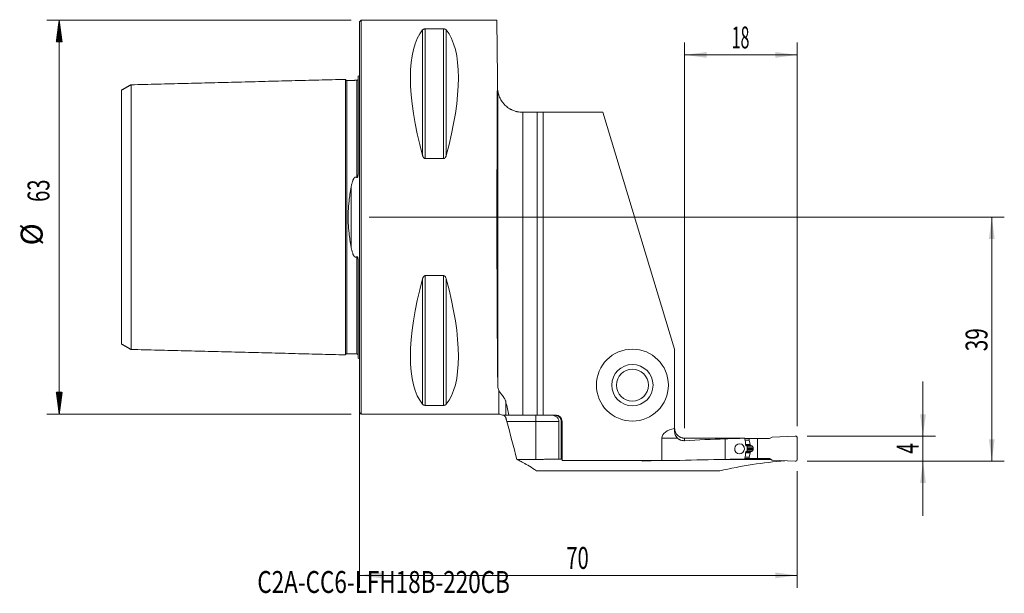
# Model space of a CAD drawing. Units: millimetres. Extents: x -54 to 103, y -60 to 32.
import ezdxf

# ---------------------------------------------------------------- set-up
doc = ezdxf.new("R2010")
doc.units = ezdxf.units.MM
for name, color, linetype in [('1', 4, 'Continuous'), ('2', 7, 'Continuous'), ('SK1', 4, 'Continuous'), ('SK2', 7, 'Continuous'), ('SK6', 5, 'Continuous')]:
    doc.layers.add(name, color=color, linetype=linetype)
doc.styles.add('iso_b_vert', font='simplex.shx')
doc.dimstyles.get("Standard").update_dxf_attribs({"dimtxt": 0.18, "dimasz": 0.18, "dimexe": 0.18, "dimexo": 0.0625, "dimgap": 0.09, "dimtad": 1, "dimzin": 0, "dimdsep": 52, "dimtxsty": 'Standard', "dimcen": 0.09, "dimadec": 0, "dimazin": 0, "dimtfac": 1, "dimtdec": 4, "dimtofl": 0, "dimtmove": 0, "dimatfit": 3, "dimfxl": 1, "dimtolj": 1, "dimtzin": 0, "dimarcsym": 0})

# ---------------------------------------------------------------- blocks, each defined once
blk = doc.blocks.new('_U0')
at = {"layer": '2', "lineweight": 13}
for p, q in [((1.5875, 0), (103.1, 0)), ((101.1, -39), (101.1, 0)), ((71.5875, -39), (103.1, -39))]:
    blk.add_line(p, q, dxfattribs=at)
at = {"layer": '2', "lineweight": 18}
for points in [[(101.1, 0), (101.560784, -3.499998), (100.639216, -3.500002)], [(101.1, -39), (100.639216, -35.500002), (101.560784, -35.499998)]]:
    blk.add_solid(points, dxfattribs=at)
at = {"layer": '2', "lineweight": 18, "insert": (100.410366, -21.432966), "char_height": 3.5, "attachment_point": 7, "rotation": 90, "line_spacing_factor": 1.084337, "style": 'iso_b_vert'}
blk.add_mtext('\\W0.6927;39', dxfattribs=at)
blk = doc.blocks.new('_U1')
at = {"layer": '2', "lineweight": 13}
for p, q in [((90.1, -26.25), (90.1, -47.75)), ((71.5875, -35), (92.1, -35)), ((71.5875, -39), (92.1, -39))]:
    blk.add_line(p, q, dxfattribs=at)
at = {"layer": '2', "lineweight": 18}
for points in [[(90.1, -35), (89.639216, -31.500002), (90.560784, -31.499998)], [(90.1, -39), (90.560784, -42.499998), (89.639216, -42.500002)]]:
    blk.add_solid(points, dxfattribs=at)
at = {"layer": '2', "lineweight": 18, "insert": (89.410366, -37.8095), "char_height": 3.5, "attachment_point": 7, "rotation": 90, "line_spacing_factor": 1.084337, "style": 'iso_b_vert'}
blk.add_mtext('\\W0.6380;4', dxfattribs=at)
blk = doc.blocks.new('_U2')
at = {"layer": '2', "lineweight": 13}
for p, q in [((52, -33.7375), (52, 27.925)), ((70, -33.4125), (70, 27.925)), ((52, 25.925), (70, 25.925))]:
    blk.add_line(p, q, dxfattribs=at)
at = {"layer": '2', "lineweight": 18}
for points in [[(52, 25.925), (55.499998, 26.385784), (55.500002, 25.464216)], [(70, 25.925), (66.500002, 25.464216), (66.499998, 26.385784)]]:
    blk.add_solid(points, dxfattribs=at)
at = {"layer": '2', "lineweight": 18, "insert": (59.532467, 26.957634), "char_height": 3.5, "attachment_point": 7, "line_spacing_factor": 1.084337, "style": 'iso_b_vert'}
blk.add_mtext('\\W0.5321;18', dxfattribs=at)
blk = doc.blocks.new('_U3')
at = {"layer": '2', "lineweight": 13}
for p, q in [((0, -1.5875), (0, -59.25)), ((70, -40.5875), (70, -59.25)), ((0, -57.25), (70, -57.25))]:
    blk.add_line(p, q, dxfattribs=at)
at = {"layer": '2', "lineweight": 18}
for points in [[(0, -57.25), (3.499998, -56.789216), (3.500002, -57.710784)], [(70, -57.25), (66.500002, -57.710784), (66.499998, -56.789216)]]:
    blk.add_solid(points, dxfattribs=at)
at = {"layer": '2', "lineweight": 18, "insert": (33.095034, -56.217366), "char_height": 3.5, "attachment_point": 7, "line_spacing_factor": 1.084337, "style": 'iso_b_vert'}
blk.add_mtext('\\W0.6740;70', dxfattribs=at)

msp = doc.modelspace()

# ---------------------------------------------------------------- hatches: boundary and pattern name
at = {"layer": 'SK2', "lineweight": 13}
h = msp.add_hatch(dxfattribs=at)
h.set_pattern_fill('ANSI31', color=256, scale=0.0062, style=0)
h.paths.add_polyline_path([(-47.98, 31.5), (-47.51, 28), (-48.44, 28)])
h = msp.add_hatch(dxfattribs=at)
h.set_pattern_fill('ANSI31', color=256, scale=0.0062, style=0)
h.paths.add_polyline_path([(-47.98, -31.5), (-48.44, -28), (-47.51, -28)])

# ---------------------------------------------------------------- linework, layer by layer
at = {"layer": '1', "lineweight": 18}
for p, q in [((0.3, 31.5), (0, 31.2)), ((22, 31.5), (0.3, 31.5)), ((0.3, 31.5), (0.3, -31.5)), ((22, 31.5), (22.08, 22.27)), ((0, 31.2), (0, -31.2)), ((10.54, 30.08), (13.46, 30.08)), ((22.08, 22.27), (22.09, 20.72)), ((26.13, 16.75), (26.09, 16.75)), ((26.13, 16.75), (28.4, 16.75)), ((29.4, 16.75), (28.4, 16.75)), ((28.4, 16.75), (28.4, -31.65)), ((29.4, 16.75), (38.9, 16.75)), ((29.4, -31.65), (29.4, 16.75)), ((50.4, -21.1), (38.9, 16.75)), ((13.46, 9.35), (10.54, 9.35)), ((10.54, -9.35), (13.46, -9.35)), ((50.4, -33.78), (50.4, -21.1)), ((0, -31.2), (0.3, -31.5)), ((13.46, -30.08), (10.54, -30.08)), ((0.3, -31.5), (22.28, -31.5)), ((23.91, -31.65), (26.13, -31.65)), ((28.4, -31.65), (26.13, -31.65)), ((29.4, -31.65), (28.4, -31.65)), ((31.4, -31.65), (29.4, -31.65)), ((31.89, -38.68), (31.89, -32.65)), ((32.28, -32.65), (32.28, -38.68)), ((32.4, -38.88), (32.4, -32.65)), ((50.4, -33.78), (50.4, -34.27)), ((48.36, -38.88), (48.36, -35.33)), ((58.5, -35.44), (58.5, -38.73)), ((61.64, -35.4), (62.33, -35.4)), ((63.63, -35.4), (62.33, -35.4)), ((62.33, -35.4), (62.33, -35.64)), ((62.34, -35.66), (62.46, -36.35)), ((63.63, -35.4), (65.59, -35.4)), ((63.63, -38.6), (63.63, -35.4)), ((66, -35.16), (65.59, -35.4)), ((69.69, -35), (66, -35.16)), ((70, -38.7), (70, -35.3)), ((62, -36.73), (62, -37.27)), ((62.34, -38.34), (62.46, -37.65)), ((62.48, -36.39), (62.55, -36.49)), ((62.48, -37.61), (62.55, -37.51)), ((62.94, -37.02), (62.94, -36.98)), ((28.2, -38.71), (25.19, -38.71)), ((31.89, -38.68), (32.4, -38.68)), ((32.4, -38.68), (32.28, -38.68)), ((48.36, -38.88), (32.4, -38.88)), ((45.31, -39), (48.01, -38.88)), ((48.36, -38.88), (51.22, -38.88)), ((60.34, -38.72), (58.85, -38.72)), ((60.34, -38.72), (60.34, -38.69)), ((61.64, -38.6), (62.33, -38.6)), ((62.33, -38.6), (62.33, -38.36)), ((63.63, -38.6), (62.33, -38.6)), ((62.81, -38.72), (62.81, -38.6)), ((65.79, -38.72), (62.81, -38.72)), ((63.63, -38.6), (65.59, -38.6)), ((66, -38.84), (65.59, -38.6)), ((69.69, -39), (66, -38.84)), ((28.3, -40.53), (57.63, -40.53))]:
    msp.add_line(p, q, dxfattribs=at)
at = {"layer": '1', "lineweight": 13}
for p, q in [((10.11, 29.91), (10.11, 9.87)), ((10.54, 30.08), (10.54, 9.35)), ((13.46, 30.08), (13.46, 9.35)), ((13.89, 29.91), (13.89, 9.87)), ((22.13, -27.1), (22.13, 20.18)), ((26.13, 16.75), (26.13, -31.65)), ((10.54, -9.35), (10.54, -30.08)), ((13.46, -9.35), (13.46, -30.08)), ((10.11, -9.87), (10.11, -29.91)), ((13.89, -9.87), (13.89, -29.91)), ((22.28, -31.5), (22.28, -27.68)), ((23.44, -29.6), (23.44, -31.65)), ((28.2, -32.65), (23.58, -32.65)), ((28.2, -31.65), (28.2, -32.65)), ((28.2, -38.71), (28.2, -32.65)), ((31.89, -32.65), (28.2, -32.65)), ((32.4, -32.65), (32.28, -32.65)), ((50.87, -35.33), (48.36, -35.33)), ((52, -35.34), (52, -35.73)), ((61.67, -35.64), (62.33, -35.64)), ((61.67, -35.66), (62.34, -35.66)), ((61.76, -36.35), (62.46, -36.35)), ((61.76, -36.39), (62.48, -36.39)), ((61.76, -37.61), (62.48, -37.61)), ((61.76, -37.65), (62.46, -37.65)), ((61.77, -36.49), (62.55, -36.49)), ((61.77, -37.51), (62.55, -37.51)), ((62.59, -36.52), (61.81, -36.52)), ((62.59, -37.48), (61.81, -37.48)), ((61.91, -36.57), (62.75, -36.57)), ((61.91, -37.43), (62.75, -37.43)), ((62, -36.79), (62.93, -36.79)), ((62, -36.98), (62.94, -36.98)), ((62, -37.02), (62.94, -37.02)), ((62, -37.21), (62.93, -37.21)), ((61.67, -38.34), (62.34, -38.34)), ((61.67, -38.36), (62.33, -38.36))]:
    msp.add_line(p, q, dxfattribs=at)
at = {"layer": '1', "lineweight": 18}
for radius in [5.75, 3.3, 2.55]:
    msp.add_circle((43.65, -26.85), radius, dxfattribs=at)
for centre, radius, start, end in [((22.28, -32.7), 1.2, 60.499, 90), ((31.4, -32.65), 1, 360, 90), ((69.7, -35.3), 0.3, 0, 92.5), ((62.56, -36.33), 0.1, 190, 218.0492), ((62.56, -37.67), 0.1, 141.9508, 170), ((45.3, -38.7), 0.3, 217.3454, 272.5), ((69.7, -38.7), 0.3, 267.5, 0)]:
    msp.add_arc(centre, radius, start, end, dxfattribs=at)
for centre, major_axis, ratio, start_param, end_param in [((26.35, 0), (14.75, -31.09), 0.341999, -2.983786, -2.050353), ((-2.35, 0), (14.75, 31.09), 0.341999, -1.09124, -0.157806), ((22.27, 0), (0, 31.5), 0.008727, 0.785398, 2.606404), ((26.09, 20.75), (4, 0), 1, -3.132866, -2.998761), ((26.35, 0), (14.75, 31.09), 0.341999, 2.050353, 2.983786), ((-2.35, 0), (14.75, -31.09), 0.341999, 0.157806, 1.09124), ((51.15, -35.33), (-2.79, 0), 0.573576, -1.298708, 0), ((-1278.5, -142.57), (8558.32, 18.19), 0.01235, 1.41355, 1.414675), ((65.64, -149), (162.34, 0), 0.700208, 1.614796, 1.654919), ((62.93, -149), (0, 113.67), 0.885973, 0.012928, 0.043999), ((62.43, -35.64), (0.0107, -0.0994), 1, -1.677616, -1.503083), ((65.64, -285.2), (352.07, 0), 0.700208, 1.59108, 1.611777), ((74.09, -285.2), (0, 246.52), 0.545455, 0.045197, 0.122746), ((62.93, -285.2), (0, 246.53), 0.885973, 0.005969, 0.020283), ((62.43, -38.36), (0.0107, 0.0994), 1, 1.503083, 1.677616)]:
    msp.add_ellipse(centre, major_axis=major_axis, ratio=ratio, start_param=start_param, end_param=end_param, dxfattribs=at)
msp.add_ellipse((60.78, -37.03), major_axis=(0.039, 0.799), ratio=0.976985, dxfattribs=at)
for points, degree, knots in [([(10.11, 29.91), (10.11, 29.92), (10.12, 29.93), (10.14, 29.95), (10.15, 29.96), (10.17, 29.98), (10.19, 29.99), (10.21, 30), (10.23, 30.01), (10.25, 30.02), (10.26, 30.03), (10.28, 30.03), (10.29, 30.04), (10.31, 30.05), (10.32, 30.05), (10.34, 30.06), (10.36, 30.06), (10.39, 30.07), (10.42, 30.07), (10.45, 30.08), (10.46, 30.08), (10.48, 30.08), (10.48, 30.08), (10.51, 30.08), (10.52, 30.08), (10.54, 30.08)], 3, [0, 0, 0, 0, 0.125, 0.125, 0.25, 0.25, 0.375, 0.375, 0.5, 0.5, 0.5625, 0.5625, 0.625, 0.625, 0.6875, 0.6875, 0.75, 0.75, 0.875, 0.875, 0.90625, 0.90625, 0.9375, 0.9375, 1, 1, 1, 1]), ([(13.46, 30.08), (13.47, 30.08), (13.48, 30.08), (13.49, 30.08), (13.5, 30.08), (13.52, 30.08), (13.54, 30.08), (13.56, 30.07), (13.57, 30.07), (13.58, 30.07), (13.59, 30.07), (13.61, 30.07), (13.62, 30.06), (13.64, 30.06), (13.66, 30.06), (13.68, 30.05), (13.69, 30.05), (13.72, 30.03), (13.74, 30.03), (13.76, 30.02), (13.77, 30.01), (13.79, 30), (13.79, 30), (13.81, 29.99), (13.83, 29.98), (13.86, 29.95), (13.88, 29.93), (13.89, 29.91)], 3, [0, 0, 0, 0, 0.03125, 0.03125, 0.0625, 0.0625, 0.125, 0.125, 0.15625, 0.15625, 0.1875, 0.1875, 0.25, 0.25, 0.3125, 0.3125, 0.375, 0.375, 0.5, 0.5, 0.5625, 0.5625, 0.625, 0.625, 0.75, 0.75, 1, 1, 1, 1]), ([(22.13, 20.18), (22.13, 20.18), (22.14, 20.18), (22.14, 20.17), (22.14, 20.17), (22.14, 20.15), (22.14, 20.14), (22.14, 20.11), (22.15, 20.1), (22.15, 20.06), (22.16, 20.04), (22.16, 20), (22.17, 19.98), (22.18, 19.94), (22.18, 19.92), (22.19, 19.87), (22.2, 19.85), (22.21, 19.8), (22.21, 19.78), (22.23, 19.71), (22.24, 19.66), (22.27, 19.56), (22.29, 19.52), (22.32, 19.42), (22.34, 19.37), (22.38, 19.27), (22.4, 19.22), (22.46, 19.07), (22.51, 18.97), (22.61, 18.78), (22.67, 18.68), (22.79, 18.5), (22.85, 18.4), (22.96, 18.26), (23.02, 18.2), (23.07, 18.13), (23.11, 18.08), (23.13, 18.06), (23.24, 17.95), (23.32, 17.86), (23.51, 17.7), (23.6, 17.62), (23.81, 17.46), (23.92, 17.39), (24.06, 17.3), (24.09, 17.29), (24.15, 17.25), (24.18, 17.24), (24.27, 17.19), (24.33, 17.16), (24.52, 17.07), (24.65, 17.02), (24.85, 16.95), (24.92, 16.93), (25.03, 16.89), (25.06, 16.89), (25.13, 16.87), (25.17, 16.86), (25.35, 16.82), (25.49, 16.79), (25.79, 16.76), (25.94, 16.75), (26.09, 16.75)], 3, [0, 0, 0, 0, 0.007813, 0.007813, 0.015625, 0.015625, 0.03125, 0.03125, 0.046875, 0.046875, 0.0625, 0.0625, 0.078125, 0.078125, 0.09375, 0.09375, 0.109375, 0.109375, 0.125, 0.125, 0.15625, 0.15625, 0.1875, 0.1875, 0.21875, 0.21875, 0.25, 0.25, 0.3125, 0.3125, 0.375, 0.375, 0.4375, 0.4375, 0.46875, 0.484375, 0.484375, 0.5, 0.5, 0.5625, 0.5625, 0.625, 0.625, 0.6875, 0.6875, 0.703125, 0.703125, 0.71875, 0.71875, 0.75, 0.75, 0.8125, 0.8125, 0.84375, 0.84375, 0.859375, 0.859375, 0.875, 0.875, 0.9375, 0.9375, 1, 1, 1, 1]), ([(10.54, 9.35), (10.53, 9.35), (10.52, 9.35), (10.51, 9.35), (10.5, 9.35), (10.48, 9.36), (10.46, 9.36), (10.44, 9.37), (10.43, 9.37), (10.42, 9.38), (10.41, 9.38), (10.39, 9.39), (10.38, 9.4), (10.36, 9.42), (10.34, 9.43), (10.32, 9.45), (10.31, 9.46), (10.28, 9.5), (10.26, 9.52), (10.24, 9.56), (10.23, 9.57), (10.21, 9.6), (10.21, 9.61), (10.19, 9.65), (10.17, 9.67), (10.14, 9.76), (10.12, 9.81), (10.11, 9.87)], 3, [0, 0, 0, 0, 0.03125, 0.03125, 0.0625, 0.0625, 0.125, 0.125, 0.15625, 0.15625, 0.1875, 0.1875, 0.25, 0.25, 0.3125, 0.3125, 0.375, 0.375, 0.5, 0.5, 0.5625, 0.5625, 0.625, 0.625, 0.75, 0.75, 1, 1, 1, 1]), ([(13.89, 9.87), (13.89, 9.84), (13.88, 9.81), (13.86, 9.76), (13.85, 9.73), (13.83, 9.67), (13.81, 9.65), (13.79, 9.6), (13.77, 9.57), (13.75, 9.53), (13.74, 9.52), (13.72, 9.5), (13.71, 9.48), (13.69, 9.46), (13.68, 9.45), (13.66, 9.43), (13.64, 9.42), (13.61, 9.39), (13.58, 9.38), (13.55, 9.36), (13.54, 9.36), (13.52, 9.36), (13.52, 9.36), (13.49, 9.35), (13.48, 9.35), (13.46, 9.35)], 3, [0, 0, 0, 0, 0.125, 0.125, 0.25, 0.25, 0.375, 0.375, 0.5, 0.5, 0.5625, 0.5625, 0.625, 0.625, 0.6875, 0.6875, 0.75, 0.75, 0.875, 0.875, 0.90625, 0.90625, 0.9375, 0.9375, 1, 1, 1, 1]), ([(10.11, -9.87), (10.11, -9.84), (10.12, -9.81), (10.14, -9.76), (10.15, -9.73), (10.17, -9.67), (10.19, -9.65), (10.21, -9.6), (10.23, -9.57), (10.25, -9.53), (10.26, -9.52), (10.28, -9.5), (10.29, -9.48), (10.31, -9.46), (10.32, -9.45), (10.34, -9.43), (10.36, -9.42), (10.39, -9.39), (10.42, -9.38), (10.45, -9.36), (10.46, -9.36), (10.48, -9.36), (10.48, -9.36), (10.51, -9.35), (10.52, -9.35), (10.54, -9.35)], 3, [0, 0, 0, 0, 0.125, 0.125, 0.25, 0.25, 0.375, 0.375, 0.5, 0.5, 0.5625, 0.5625, 0.625, 0.625, 0.6875, 0.6875, 0.75, 0.75, 0.875, 0.875, 0.90625, 0.90625, 0.9375, 0.9375, 1, 1, 1, 1]), ([(13.46, -9.35), (13.47, -9.35), (13.48, -9.35), (13.49, -9.35), (13.5, -9.35), (13.52, -9.36), (13.54, -9.36), (13.56, -9.37), (13.57, -9.37), (13.58, -9.38), (13.59, -9.38), (13.61, -9.39), (13.62, -9.4), (13.64, -9.42), (13.66, -9.43), (13.68, -9.45), (13.69, -9.46), (13.72, -9.5), (13.74, -9.52), (13.76, -9.56), (13.77, -9.57), (13.79, -9.6), (13.79, -9.61), (13.81, -9.65), (13.83, -9.67), (13.86, -9.76), (13.88, -9.81), (13.89, -9.87)], 3, [0, 0, 0, 0, 0.03125, 0.03125, 0.0625, 0.0625, 0.125, 0.125, 0.15625, 0.15625, 0.1875, 0.1875, 0.25, 0.25, 0.3125, 0.3125, 0.375, 0.375, 0.5, 0.5, 0.5625, 0.5625, 0.625, 0.625, 0.75, 0.75, 1, 1, 1, 1]), ([(22.13, -27.1), (22.14, -27.2), (22.15, -27.3), (22.2, -27.49), (22.23, -27.59), (22.28, -27.68)], 3, [0, 0, 0, 0, 0.5, 0.5, 1, 1, 1, 1]), ([(23.44, -29.6), (23.42, -29.54), (23.41, -29.48), (23.37, -29.37), (23.35, -29.31), (23.3, -29.2), (23.28, -29.15), (23.24, -29.07), (23.23, -29.04), (23.2, -28.99), (23.19, -28.97), (23.12, -28.85), (23.06, -28.76), (22.97, -28.63), (22.94, -28.59), (22.9, -28.53), (22.88, -28.51), (22.85, -28.47), (22.84, -28.45), (22.77, -28.36), (22.71, -28.29), (22.61, -28.16), (22.56, -28.1), (22.46, -27.98), (22.42, -27.92), (22.34, -27.8), (22.31, -27.74), (22.28, -27.68)], 3, [0, 0, 0, 0, 0.0625, 0.0625, 0.125, 0.125, 0.1875, 0.1875, 0.21875, 0.21875, 0.25, 0.25, 0.375, 0.375, 0.4375, 0.4375, 0.46875, 0.46875, 0.5, 0.5, 0.625, 0.625, 0.75, 0.75, 0.875, 0.875, 1, 1, 1, 1]), ([(23.91, -31.65), (23.83, -31.31), (23.75, -30.97), (23.59, -30.28), (23.51, -29.94), (23.44, -29.6)], 3, [0, 0, 0, 0, 0.5, 0.5, 1, 1, 1, 1]), ([(10.54, -30.08), (10.53, -30.08), (10.52, -30.08), (10.51, -30.08), (10.5, -30.08), (10.48, -30.08), (10.46, -30.08), (10.44, -30.07), (10.43, -30.07), (10.42, -30.07), (10.41, -30.07), (10.39, -30.07), (10.38, -30.06), (10.36, -30.06), (10.34, -30.06), (10.32, -30.05), (10.31, -30.05), (10.28, -30.03), (10.26, -30.03), (10.24, -30.02), (10.23, -30.01), (10.21, -30), (10.21, -30), (10.19, -29.99), (10.17, -29.98), (10.14, -29.95), (10.12, -29.93), (10.11, -29.91)], 3, [0, 0, 0, 0, 0.03125, 0.03125, 0.0625, 0.0625, 0.125, 0.125, 0.15625, 0.15625, 0.1875, 0.1875, 0.25, 0.25, 0.3125, 0.3125, 0.375, 0.375, 0.5, 0.5, 0.5625, 0.5625, 0.625, 0.625, 0.75, 0.75, 1, 1, 1, 1]), ([(13.89, -29.91), (13.89, -29.92), (13.88, -29.93), (13.86, -29.95), (13.85, -29.96), (13.83, -29.98), (13.81, -29.99), (13.79, -30), (13.77, -30.01), (13.75, -30.02), (13.74, -30.03), (13.72, -30.03), (13.71, -30.04), (13.69, -30.05), (13.68, -30.05), (13.66, -30.06), (13.64, -30.06), (13.61, -30.07), (13.58, -30.07), (13.55, -30.08), (13.54, -30.08), (13.52, -30.08), (13.52, -30.08), (13.49, -30.08), (13.48, -30.08), (13.46, -30.08)], 3, [0, 0, 0, 0, 0.125, 0.125, 0.25, 0.25, 0.375, 0.375, 0.5, 0.5, 0.5625, 0.5625, 0.625, 0.625, 0.6875, 0.6875, 0.75, 0.75, 0.875, 0.875, 0.90625, 0.90625, 0.9375, 0.9375, 1, 1, 1, 1]), ([(23.44, -31.65), (23.43, -31.65), (23.41, -31.65), (23.39, -31.65), (23.39, -31.65), (23.38, -31.65), (23.38, -31.65), (23.38, -31.65), (23.38, -31.65), (23.37, -31.65), (23.35, -31.65), (23.31, -31.65), (23.26, -31.65), (23.17, -31.65), (23.13, -31.65), (23.06, -31.65), (23.03, -31.65), (22.99, -31.65), (22.97, -31.65), (22.93, -31.65), (22.92, -31.65), (22.89, -31.65), (22.88, -31.65), (22.86, -31.65), (22.86, -31.65), (22.86, -31.65), (22.86, -31.65), (22.86, -31.65)], 3, [0, 0, 0, 0, 0.090586, 0.090586, 0.113232, 0.118894, 0.118894, 0.124555, 0.124555, 0.135879, 0.181171, 0.181171, 0.362343, 0.362343, 0.543514, 0.543514, 0.6341, 0.6341, 0.724686, 0.724686, 0.815271, 0.815271, 0.905857, 0.905857, 0.996443, 0.996443, 1, 1, 1, 1]), ([(23.44, -32.15), (23.43, -32.13), (23.43, -32.11), (23.41, -32.07), (23.41, -32.05), (23.39, -32), (23.37, -31.97), (23.34, -31.92), (23.34, -31.91), (23.32, -31.88), (23.31, -31.87), (23.28, -31.83), (23.26, -31.81), (23.23, -31.76), (23.21, -31.74), (23.18, -31.72), (23.17, -31.71), (23.16, -31.7), (23.15, -31.69), (23.12, -31.67), (23.11, -31.67), (23.09, -31.65), (23.08, -31.65), (23.07, -31.65)], 3, [0, 0, 0, 0, 0.0625, 0.0625, 0.125, 0.125, 0.25, 0.25, 0.3125, 0.3125, 0.375, 0.375, 0.5, 0.5, 0.625, 0.625, 0.6875, 0.6875, 0.75, 0.75, 0.875, 0.875, 1, 1, 1, 1]), ([(23.44, -31.65), (23.49, -31.65), (23.56, -31.65), (23.72, -31.65), (23.81, -31.65), (23.91, -31.65)], 3, [0, 0, 0, 0, 0.5, 0.5, 1, 1, 1, 1]), ([(23.44, -32.15), (23.45, -32.18), (23.46, -32.22), (23.48, -32.29), (23.48, -32.31), (23.49, -32.35), (23.5, -32.37), (23.52, -32.43), (23.54, -32.52), (23.57, -32.61), (23.58, -32.65)], 3, [0, 0, 0, 0, 0.25, 0.25, 0.375, 0.375, 0.5, 0.5, 0.75, 1, 1, 1, 1]), ([(30.7, -31.65), (30.72, -31.65), (30.73, -31.65), (30.77, -31.65), (30.82, -31.65), (30.88, -31.66), (30.98, -31.67), (31.06, -31.69), (31.14, -31.72), (31.16, -31.72), (31.19, -31.73), (31.21, -31.74), (31.26, -31.76), (31.29, -31.77), (31.39, -31.82), (31.45, -31.86), (31.52, -31.92), (31.54, -31.93), (31.57, -31.95), (31.61, -31.99), (31.67, -32.05), (31.71, -32.11), (31.74, -32.15), (31.75, -32.17), (31.77, -32.2), (31.78, -32.22), (31.82, -32.3), (31.85, -32.36), (31.88, -32.47), (31.88, -32.5), (31.89, -32.58), (31.89, -32.61), (31.89, -32.65)], 3, [0, 0, 0, 0, 0.03125, 0.03125, 0.0625, 0.125, 0.125, 0.25, 0.25, 0.28125, 0.28125, 0.3125, 0.3125, 0.375, 0.375, 0.5, 0.5, 0.53125, 0.53125, 0.5625, 0.625, 0.6875, 0.6875, 0.71875, 0.71875, 0.75, 0.75, 0.875, 0.875, 0.9375, 0.9375, 1, 1, 1, 1]), ([(31.24, -31.65), (31.31, -31.65), (31.37, -31.66), (31.47, -31.67), (31.5, -31.68), (31.57, -31.7), (31.6, -31.71), (31.69, -31.75), (31.75, -31.78), (31.82, -31.82), (31.84, -31.83), (31.87, -31.85), (31.88, -31.86), (31.92, -31.89), (31.94, -31.91), (32.02, -31.98), (32.06, -32.03), (32.11, -32.1), (32.12, -32.11), (32.14, -32.14), (32.15, -32.16), (32.17, -32.2), (32.2, -32.26), (32.22, -32.32), (32.24, -32.39), (32.25, -32.42), (32.27, -32.52), (32.28, -32.58), (32.28, -32.65)], 3, [0, 0, 0, 0, 0.125, 0.125, 0.1875, 0.1875, 0.25, 0.25, 0.375, 0.375, 0.40625, 0.40625, 0.4375, 0.4375, 0.5, 0.5, 0.625, 0.625, 0.65625, 0.65625, 0.6875, 0.6875, 0.75, 0.8125, 0.8125, 0.875, 0.875, 1, 1, 1, 1]), ([(52, -35.34), (51.89, -35.34), (51.79, -35.33), (51.66, -35.3), (51.63, -35.29), (51.58, -35.28), (51.56, -35.27), (51.48, -35.25), (51.38, -35.21), (51.29, -35.17), (51.22, -35.13), (51.2, -35.12), (51.15, -35.09), (51.13, -35.08), (51.02, -35), (50.94, -34.94), (50.83, -34.83), (50.79, -34.79), (50.74, -34.73), (50.73, -34.71), (50.7, -34.67), (50.68, -34.64), (50.61, -34.54), (50.56, -34.44), (50.51, -34.32), (50.5, -34.3), (50.48, -34.25), (50.48, -34.23), (50.45, -34.15), (50.44, -34.1), (50.41, -33.95), (50.4, -33.84), (50.4, -33.74)], 3, [0, 0, 0, 0, 0.125, 0.125, 0.15625, 0.15625, 0.1875, 0.1875, 0.25, 0.3125, 0.3125, 0.34375, 0.34375, 0.375, 0.375, 0.5, 0.5, 0.5625, 0.5625, 0.59375, 0.59375, 0.625, 0.625, 0.75, 0.75, 0.78125, 0.78125, 0.8125, 0.8125, 0.875, 0.875, 1, 1, 1, 1]), ([(50.4, -34.27), (50.4, -34.29), (50.4, -34.31), (50.4, -34.35), (50.4, -34.37), (50.41, -34.44), (50.42, -34.48), (50.44, -34.62), (50.47, -34.72), (50.52, -34.83), (50.53, -34.86), (50.55, -34.9), (50.59, -34.97), (50.63, -35.04), (50.72, -35.17), (50.79, -35.25), (50.87, -35.33)], 3, [0, 0, 0, 0, 0.0625, 0.0625, 0.125, 0.125, 0.25, 0.25, 0.5, 0.5, 0.5625, 0.5625, 0.625, 0.75, 0.75, 1, 1, 1, 1]), ([(52, -35.73), (51.97, -35.73), (51.95, -35.73), (51.9, -35.73), (51.87, -35.73), (51.8, -35.73), (51.75, -35.72), (51.6, -35.7), (51.5, -35.68), (51.38, -35.64), (51.36, -35.63), (51.31, -35.61), (51.28, -35.6), (51.21, -35.57), (51.17, -35.54), (51.08, -35.49), (51.03, -35.46), (50.95, -35.4), (50.91, -35.36), (50.87, -35.33)], 3, [0, 0, 0, 0, 0.0625, 0.0625, 0.125, 0.125, 0.25, 0.25, 0.5, 0.5, 0.5625, 0.5625, 0.625, 0.625, 0.75, 0.75, 0.875, 0.875, 1, 1, 1, 1]), ([(61.63, -35.33), (61.61, -35.33), (61.59, -35.33), (61.56, -35.33), (61.55, -35.33), (61.53, -35.33), (61.52, -35.33), (61.51, -35.33)], 3, [0, 0, 0, 0, 0.5, 0.5, 0.75, 0.75, 1, 1, 1, 1]), ([(61.63, -35.33), (61.65, -35.53), (61.68, -35.72), (61.73, -36.11), (61.75, -36.31), (61.77, -36.5)], 3, [0, 0, 0, 0, 0.5, 0.5, 1, 1, 1, 1]), ([(61.77, -37.5), (61.75, -37.7), (61.73, -37.89), (61.68, -38.29), (61.65, -38.48), (61.63, -38.68)], 3, [0, 0, 0, 0, 0.5, 0.5, 1, 1, 1, 1]), ([(61.93, -36.58), (61.94, -36.59), (61.94, -36.59), (61.95, -36.6), (61.96, -36.6), (61.96, -36.61), (61.97, -36.62), (61.98, -36.63), (61.98, -36.63), (61.98, -36.64), (61.99, -36.65), (61.99, -36.67), (61.99, -36.67), (62, -36.69), (62, -36.71), (62, -36.73)], 3, [0, 0, 0, 0, 0.125, 0.125, 0.25, 0.25, 0.375, 0.375, 0.5, 0.5, 0.625, 0.625, 0.75, 0.75, 1, 1, 1, 1]), ([(62, -37.27), (62, -37.28), (62, -37.29), (62, -37.31), (62, -37.31), (61.99, -37.33), (61.99, -37.33), (61.99, -37.35), (61.98, -37.36), (61.98, -37.37), (61.98, -37.37), (61.97, -37.38), (61.96, -37.39), (61.95, -37.4), (61.94, -37.41), (61.93, -37.42)], 3, [0, 0, 0, 0, 0.125, 0.125, 0.25, 0.25, 0.375, 0.375, 0.5, 0.5, 0.625, 0.625, 0.75, 0.75, 1, 1, 1, 1]), ([(62.59, -36.52), (62.59, -36.52), (62.59, -36.51), (62.58, -36.51), (62.58, -36.51), (62.57, -36.51), (62.57, -36.5), (62.56, -36.5), (62.56, -36.5), (62.56, -36.5), (62.56, -36.49), (62.55, -36.49), (62.55, -36.49), (62.55, -36.49)], 3, [0, 0, 0, 0, 0.106502, 0.20982, 0.30997, 0.406973, 0.50085, 0.591625, 0.679324, 0.763977, 0.845615, 0.924276, 1, 1, 1, 1]), ([(62.75, -36.57), (62.74, -36.57), (62.73, -36.57), (62.71, -36.56), (62.69, -36.56), (62.68, -36.55), (62.66, -36.54), (62.64, -36.54), (62.62, -36.53), (62.61, -36.52), (62.6, -36.52), (62.59, -36.52)], 3, [0, 0, 0, 0, 0.11732, 0.233086, 0.347299, 0.459961, 0.57107, 0.680628, 0.788635, 0.895092, 1, 1, 1, 1]), ([(62.75, -36.57), (62.82, -36.59), (62.86, -36.64), (62.89, -36.67), (62.91, -36.71), (62.92, -36.75), (62.93, -36.79)], 2, [0, 0, 0, 0.5, 0.5, 0.75, 0.75, 1, 1, 1]), ([(62.75, -37.43), (62.75, -37.43), (62.76, -37.43), (62.76, -37.42), (62.77, -37.42), (62.78, -37.42), (62.79, -37.41), (62.79, -37.41), (62.8, -37.41), (62.81, -37.4), (62.81, -37.4), (62.82, -37.4), (62.82, -37.39), (62.83, -37.39), (62.84, -37.38), (62.84, -37.38), (62.85, -37.37), (62.85, -37.37), (62.86, -37.37), (62.86, -37.36), (62.87, -37.35), (62.87, -37.35), (62.88, -37.33), (62.89, -37.32), (62.9, -37.31), (62.9, -37.3), (62.91, -37.29), (62.91, -37.27), (62.92, -37.26), (62.92, -37.25), (62.93, -37.24), (62.93, -37.22), (62.93, -37.22), (62.93, -37.21)], 3, [0, 0, 0, 0, 0.032016, 0.063414, 0.094194, 0.124358, 0.153907, 0.182843, 0.211166, 0.23888, 0.265984, 0.292482, 0.318375, 0.343665, 0.368354, 0.392446, 0.415942, 0.438845, 0.461158, 0.482885, 0.504029, 0.551367, 0.59741, 0.642208, 0.685816, 0.728293, 0.769704, 0.810116, 0.849605, 0.888251, 0.926137, 0.963355, 1, 1, 1, 1]), ([(62.93, -37.21), (62.93, -37.2), (62.93, -37.19), (62.93, -37.17), (62.93, -37.15), (62.93, -37.13), (62.94, -37.12), (62.94, -37.1), (62.94, -37.08), (62.94, -37.06), (62.94, -37.04), (62.94, -37.03), (62.94, -37.02)], 3, [0, 0, 0, 0, 0.100317, 0.200541, 0.30068, 0.400743, 0.500738, 0.600674, 0.700559, 0.800403, 0.900214, 1, 1, 1, 1]), ([(25.19, -38.71), (25.23, -38.73), (25.28, -38.75), (25.4, -38.82), (25.48, -38.86), (25.75, -39), (25.97, -39.12), (26.52, -39.43), (26.83, -39.61), (27.52, -40.02), (27.9, -40.26), (28.3, -40.53)], 3, [0, 0, 0, 0, 0.125, 0.125, 0.25, 0.25, 0.5, 0.5, 0.75, 0.75, 1, 1, 1, 1]), ([(31.89, -38.68), (31.87, -38.68), (31.85, -38.68), (31.8, -38.68), (31.78, -38.68), (31.7, -38.69), (31.65, -38.69), (31.48, -38.69), (31.36, -38.69), (31.16, -38.69), (31.06, -38.69), (30.96, -38.69), (30.89, -38.69), (30.85, -38.7), (30.66, -38.7), (30.51, -38.7), (30.19, -38.7), (30.02, -38.7), (29.76, -38.7), (29.67, -38.7), (29.49, -38.71), (29.4, -38.71), (29.13, -38.71), (28.95, -38.71), (28.58, -38.71), (28.39, -38.71), (28.2, -38.71)], 3, [0, 0, 0, 0, 0.03125, 0.03125, 0.0625, 0.0625, 0.125, 0.125, 0.25, 0.25, 0.3125, 0.34375, 0.34375, 0.375, 0.375, 0.5, 0.5, 0.625, 0.625, 0.6875, 0.6875, 0.75, 0.75, 0.875, 0.875, 1, 1, 1, 1]), ([(32.28, -38.68), (32.29, -38.68), (32.3, -38.68), (32.32, -38.68), (32.33, -38.68), (32.34, -38.68), (32.35, -38.68)], 3, [0, 0, 0, 0, 0.355002, 0.355002, 0.710004, 1, 1, 1, 1]), ([(60.34, -38.72), (60.5, -38.72), (60.67, -38.72), (61.16, -38.72), (61.49, -38.72), (62.15, -38.72), (62.48, -38.72), (62.81, -38.72)], 3, [0, 0, 0, 0, 0.202593, 0.202593, 0.601296, 0.601296, 1, 1, 1, 1])]:
    msp.add_open_spline(points, degree=degree, knots=knots, dxfattribs=at)
for points, degree in [([(23.58, -32.65), (24.11, -34.67), (24.65, -36.69), (25.19, -38.71)], 3), ([(61.77, -36.5), (61.83, -36.53), (61.88, -36.56), (61.93, -36.58)], 3), ([(61.93, -37.42), (61.88, -37.44), (61.83, -37.47), (61.77, -37.5)], 3), ([(62.59, -37.48), (62.57, -37.49), (62.55, -37.51)], 2), ([(62.75, -37.43), (62.67, -37.45), (62.59, -37.48)], 2), ([(62.93, -36.79), (62.94, -36.88), (62.94, -36.98)], 2)]:
    msp.add_open_spline(points, degree=degree, dxfattribs=at)
at = {"layer": 'SK1', "lineweight": 18}
for p, q in [((-0.2, 22.53), (-0.2, 7.03)), ((-0.2, -22.53), (-0.2, -7.03))]:
    msp.add_line(p, q, dxfattribs=at)
at = {"layer": 'SK1', "lineweight": 13}
msp.add_line((-1.31, 4.81), (-1.31, -4.81), dxfattribs=at)
at = {"layer": 'SK1', "lineweight": 18}
for centre, start, end in [((-0.6, 23.45), 293.5782, 306.8699), ((-0.6, -23.45), 53.1301, 66.4218)]:
    msp.add_arc(centre, 1, start, end, dxfattribs=at)
for points, knots in [([(-0.2, 22.06), (-0.2, 22.03), (-0.21, 21.99), (-0.26, 21.92), (-0.32, 21.88), (-0.37, 21.87), (-0.39, 21.87)], [0, 0, 0, 0, 0.242601, 0.502561, 0.761099, 1, 1, 1, 1]), ([(-36.5, 21.15), (-36.5, 21.17), (-36.5, 21.13), (-36.5, 20.9), (-36.5, 20.5), (-36.5, 19.95), (-36.5, 19.26), (-36.5, 18.15), (-36.5, 16.8), (-36.5, 15.21), (-36.5, 13.91), (-36.5, 12.51), (-36.5, 10.99), (-36.5, 9.38), (-36.5, 7.66), (-36.5, 6.16), (-36.5, 4.9), (-36.5, 3.95), (-36.5, 2.98), (-36.5, 1.99), (-36.5, 1.17), (-36.5, 0.5), (-36.5, 0), (-36.5, -0.5), (-36.5, -1.17), (-36.5, -1.99), (-36.5, -2.98), (-36.5, -3.95), (-36.5, -4.9), (-36.5, -6.16), (-36.5, -7.66), (-36.5, -9.38), (-36.5, -10.99), (-36.5, -12.51), (-36.5, -13.91), (-36.5, -15.21), (-36.5, -16.8), (-36.5, -18.15), (-36.5, -19.26), (-36.5, -19.95), (-36.5, -20.5), (-36.5, -20.9), (-36.5, -21.13), (-36.5, -21.17), (-36.5, -21.15)], [0, 0, 0, 0, 0.027095, 0.054913, 0.082731, 0.110549, 0.138367, 0.166185, 0.221821, 0.249639, 0.277457, 0.305274, 0.333092, 0.36091, 0.388728, 0.416546, 0.430455, 0.444364, 0.458273, 0.472182, 0.486091, 0.493046, 0.5, 0.506954, 0.513909, 0.527818, 0.541727, 0.555636, 0.569545, 0.583454, 0.611272, 0.63909, 0.666908, 0.694726, 0.722543, 0.750361, 0.778179, 0.833815, 0.861633, 0.889451, 0.917269, 0.945087, 0.972905, 1, 1, 1, 1]), ([(-2, 21.83), (-2.02, 21.82), (-2.06, 21.83), (-2.11, 21.85), (-2.14, 21.88), (-2.17, 21.91), (-2.19, 21.96), (-2.2, 21.99), (-2.2, 22.02)], [0, 0, 0, 0, 0.239488, 0.368403, 0.500047, 0.631682, 0.760576, 1, 1, 1, 1]), ([(-2.2, 22.01), (-2.2, 22.01), (-2.2, 21.96), (-2.2, 21.76), (-2.2, 21.34), (-2.2, 20.77), (-2.2, 20.06), (-2.2, 18.93), (-2.2, 17.54), (-2.2, 15.91), (-2.2, 14.57), (-2.2, 13.13), (-2.2, 11.57), (-2.2, 9.9), (-2.2, 8.12), (-2.2, 6.55), (-2.2, 5.24), (-2.2, 4.24), (-2.2, 3.21), (-2.2, 2.15), (-2.2, 1.26), (-2.2, 0.54), (-2.2, 0), (-2.2, -0.54), (-2.2, -1.26), (-2.2, -2.15), (-2.2, -3.21), (-2.2, -4.24), (-2.2, -5.24), (-2.2, -6.55), (-2.2, -8.12), (-2.2, -9.9), (-2.2, -11.57), (-2.2, -13.13), (-2.2, -14.57), (-2.2, -15.91), (-2.2, -17.54), (-2.2, -18.93), (-2.2, -20.06), (-2.2, -20.77), (-2.2, -21.34), (-2.2, -21.76), (-2.2, -21.96), (-2.2, -22.01), (-2.2, -22.01)], [0, 0, 0, 0, 0.013702, 0.042308, 0.070914, 0.09952, 0.128125, 0.156731, 0.213943, 0.242548, 0.271154, 0.29976, 0.328366, 0.356971, 0.385577, 0.414183, 0.428486, 0.442789, 0.457092, 0.471394, 0.485697, 0.492849, 0.5, 0.507152, 0.514303, 0.528606, 0.542909, 0.557212, 0.571515, 0.585818, 0.614423, 0.643029, 0.671635, 0.700241, 0.728846, 0.757452, 0.786058, 0.843269, 0.871875, 0.900481, 0.929087, 0.957692, 0.986298, 1, 1, 1, 1]), ([(-38, -20.29), (-38, -20.28), (-38, -20.24), (-38, -20.05), (-38, -19.66), (-38, -19.12), (-38, -18.45), (-38, -17.37), (-38, -16.06), (-38, -14.52), (-38, -13.25), (-38, -11.88), (-38, -10.42), (-38, -8.85), (-38, -7.2), (-38, -5.76), (-38, -4.56), (-38, -3.66), (-38, -2.74), (-38, -1.83), (-38, -1.07), (-38, -0.46), (-38, 0), (-38, 0.46), (-38, 1.07), (-38, 1.83), (-38, 2.74), (-38, 3.66), (-38, 4.56), (-38, 5.76), (-38, 7.2), (-38, 8.85), (-38, 10.42), (-38, 11.88), (-38, 13.25), (-38, 14.52), (-38, 16.06), (-38, 17.37), (-38, 18.45), (-38, 19.12), (-38, 19.66), (-38, 20.05), (-38, 20.24), (-38, 20.28), (-38, 20.29)], [0, 0, 0, 0, 0.015852, 0.044331, 0.072811, 0.10129, 0.129769, 0.158249, 0.215207, 0.243686, 0.272166, 0.300645, 0.329124, 0.357603, 0.386083, 0.414562, 0.428802, 0.443041, 0.457281, 0.471521, 0.48576, 0.49288, 0.5, 0.50712, 0.51424, 0.528479, 0.542719, 0.556958, 0.571198, 0.585438, 0.613917, 0.642396, 0.670876, 0.699355, 0.727834, 0.756313, 0.784793, 0.841751, 0.87023, 0.89871, 0.927189, 0.955668, 0.984148, 1, 1, 1, 1]), ([(-1.31, 4.81), (-1.29, 4.89), (-1.28, 4.98), (-1.24, 5.14), (-1.22, 5.22), (-1.19, 5.38), (-1.16, 5.47), (-1.12, 5.63), (-1.09, 5.7), (-1.05, 5.82), (-1.03, 5.86), (-1, 5.94), (-0.99, 5.97), (-0.95, 6.05), (-0.93, 6.09), (-0.9, 6.14), (-0.89, 6.16), (-0.87, 6.19), (-0.85, 6.21), (-0.83, 6.25), (-0.82, 6.26), (-0.79, 6.29), (-0.77, 6.31), (-0.75, 6.33), (-0.74, 6.34), (-0.72, 6.35), (-0.71, 6.36), (-0.69, 6.37), (-0.68, 6.38), (-0.66, 6.39), (-0.65, 6.39), (-0.63, 6.4), (-0.62, 6.4), (-0.6, 6.4), (-0.6, 6.4), (-0.59, 6.4), (-0.57, 6.41), (-0.55, 6.4), (-0.53, 6.4), (-0.52, 6.4), (-0.5, 6.39), (-0.49, 6.39), (-0.47, 6.38), (-0.46, 6.37), (-0.43, 6.35), (-0.41, 6.34), (-0.39, 6.33)], [0, 0, 0, 0, 0.125, 0.125, 0.25, 0.25, 0.375, 0.375, 0.5, 0.5, 0.5625, 0.5625, 0.625, 0.625, 0.6875, 0.6875, 0.71875, 0.71875, 0.75, 0.75, 0.78125, 0.78125, 0.8125, 0.8125, 0.828125, 0.828125, 0.84375, 0.84375, 0.859375, 0.859375, 0.875, 0.875, 0.890625, 0.890625, 0.898437, 0.898437, 0.90625, 0.921875, 0.921875, 0.9375, 0.9375, 0.953125, 0.953125, 0.96875, 0.96875, 1, 1, 1, 1]), ([(-0.39, 6.33), (-0.39, 6.32), (-0.38, 6.32), (-0.37, 6.31), (-0.37, 6.31), (-0.36, 6.31), (-0.35, 6.31), (-0.35, 6.31), (-0.34, 6.31), (-0.33, 6.31), (-0.33, 6.32), (-0.32, 6.32), (-0.31, 6.33), (-0.3, 6.34), (-0.3, 6.35), (-0.29, 6.37), (-0.28, 6.37), (-0.27, 6.4), (-0.27, 6.41), (-0.26, 6.45), (-0.25, 6.46), (-0.24, 6.5), (-0.24, 6.51), (-0.23, 6.56), (-0.23, 6.6), (-0.22, 6.67), (-0.21, 6.7), (-0.21, 6.77), (-0.21, 6.8), (-0.2, 6.9), (-0.2, 6.97), (-0.2, 7.03)], [0, 0, 0, 0, 0.03125, 0.03125, 0.046875, 0.046875, 0.0625, 0.0625, 0.078125, 0.078125, 0.09375, 0.09375, 0.125, 0.125, 0.15625, 0.15625, 0.1875, 0.1875, 0.25, 0.25, 0.3125, 0.3125, 0.375, 0.375, 0.5, 0.5, 0.625, 0.625, 0.75, 0.75, 1, 1, 1, 1]), ([(-1.31, -4.81), (-1.37, -4.43), (-1.44, -4.04), (-1.53, -3.46), (-1.55, -3.26), (-1.61, -2.86), (-1.63, -2.66), (-1.67, -2.26), (-1.69, -2.06), (-1.72, -1.75), (-1.73, -1.65), (-1.74, -1.5), (-1.74, -1.44), (-1.75, -1.34), (-1.75, -1.29), (-1.77, -1.03), (-1.78, -0.82), (-1.79, -0.41), (-1.8, 0), (-1.79, 0.41), (-1.78, 0.82), (-1.77, 1.03), (-1.75, 1.34), (-1.74, 1.49), (-1.73, 1.65), (-1.72, 1.75), (-1.72, 1.8), (-1.69, 2.06), (-1.67, 2.26), (-1.63, 2.66), (-1.61, 2.86), (-1.55, 3.26), (-1.53, 3.46), (-1.44, 4.04), (-1.37, 4.43), (-1.31, 4.81)], [0, 0, 0, 0, 0.125, 0.125, 0.1875, 0.1875, 0.25, 0.25, 0.3125, 0.3125, 0.34375, 0.34375, 0.359375, 0.359375, 0.375, 0.375, 0.4375, 0.4375, 0.5, 0.5625, 0.5625, 0.625, 0.625, 0.65625, 0.671875, 0.671875, 0.6875, 0.6875, 0.75, 0.75, 0.8125, 0.8125, 0.875, 0.875, 1, 1, 1, 1]), ([(-0.39, -6.33), (-0.4, -6.33), (-0.41, -6.34), (-0.43, -6.35), (-0.44, -6.36), (-0.46, -6.37), (-0.47, -6.38), (-0.49, -6.39), (-0.5, -6.39), (-0.52, -6.4), (-0.54, -6.4), (-0.55, -6.4), (-0.56, -6.4), (-0.57, -6.4), (-0.6, -6.4), (-0.62, -6.4), (-0.65, -6.39), (-0.67, -6.38), (-0.69, -6.37), (-0.7, -6.37), (-0.71, -6.36), (-0.72, -6.35), (-0.74, -6.34), (-0.75, -6.33), (-0.77, -6.31), (-0.79, -6.29), (-0.82, -6.26), (-0.83, -6.24), (-0.86, -6.21), (-0.87, -6.19), (-0.89, -6.16), (-0.9, -6.14), (-0.93, -6.08), (-0.95, -6.05), (-0.99, -5.97), (-1, -5.94), (-1.04, -5.86), (-1.05, -5.82), (-1.09, -5.7), (-1.12, -5.62), (-1.16, -5.46), (-1.19, -5.38), (-1.22, -5.22), (-1.24, -5.14), (-1.28, -4.98), (-1.29, -4.89), (-1.31, -4.81)], [0, 0, 0, 0, 0.015625, 0.015625, 0.03125, 0.03125, 0.046875, 0.046875, 0.0625, 0.0625, 0.078125, 0.085937, 0.085937, 0.09375, 0.09375, 0.125, 0.125, 0.140625, 0.140625, 0.15625, 0.15625, 0.171875, 0.171875, 0.1875, 0.1875, 0.21875, 0.21875, 0.25, 0.25, 0.28125, 0.28125, 0.3125, 0.3125, 0.375, 0.375, 0.4375, 0.4375, 0.5, 0.5, 0.625, 0.625, 0.75, 0.75, 0.875, 0.875, 1, 1, 1, 1]), ([(-0.2, -7.03), (-0.2, -6.97), (-0.2, -6.9), (-0.21, -6.8), (-0.21, -6.77), (-0.21, -6.7), (-0.22, -6.67), (-0.23, -6.6), (-0.23, -6.57), (-0.24, -6.52), (-0.24, -6.5), (-0.25, -6.47), (-0.26, -6.45), (-0.27, -6.42), (-0.27, -6.4), (-0.28, -6.38), (-0.29, -6.37), (-0.3, -6.35), (-0.3, -6.34), (-0.31, -6.33), (-0.31, -6.33), (-0.32, -6.32), (-0.32, -6.32), (-0.33, -6.32), (-0.33, -6.31), (-0.34, -6.31), (-0.34, -6.31), (-0.35, -6.31), (-0.36, -6.31), (-0.37, -6.31), (-0.37, -6.31), (-0.38, -6.32), (-0.38, -6.32), (-0.39, -6.32), (-0.39, -6.32), (-0.39, -6.33)], [0, 0, 0, 0, 0.25, 0.25, 0.375, 0.375, 0.5, 0.5, 0.625, 0.625, 0.6875, 0.6875, 0.75, 0.75, 0.8125, 0.8125, 0.84375, 0.84375, 0.875, 0.875, 0.890625, 0.890625, 0.90625, 0.90625, 0.921875, 0.921875, 0.9375, 0.9375, 0.953125, 0.953125, 0.96875, 0.96875, 0.984375, 0.984375, 1, 1, 1, 1]), ([(-2.2, -22.02), (-2.2, -21.99), (-2.19, -21.96), (-2.17, -21.91), (-2.14, -21.88), (-2.11, -21.85), (-2.06, -21.83), (-2.02, -21.82), (-2, -21.83)], [0, 0, 0, 0, 0.239424, 0.368318, 0.499953, 0.631597, 0.760512, 1, 1, 1, 1]), ([(-0.39, -21.87), (-0.37, -21.87), (-0.32, -21.88), (-0.26, -21.92), (-0.21, -21.99), (-0.2, -22.03), (-0.2, -22.06)], [0, 0, 0, 0, 0.238901, 0.497439, 0.757399, 1, 1, 1, 1])]:
    msp.add_open_spline(points, degree=3, knots=knots, dxfattribs=at)
for points in [[(-36.5, 21.16), (-37.25, 20.72), (-38, 20.29)], [(-2.2, 22.01), (-19.35, 21.58), (-36.5, 21.15)], [(-0.39, 21.87), (-1.19, 21.85), (-2, 21.83)], [(-38, -20.29), (-37.25, -20.72), (-36.5, -21.16)], [(-36.5, -21.15), (-19.35, -21.58), (-2.2, -22.01)], [(-2, -21.83), (-1.19, -21.85), (-0.39, -21.87)]]:
    msp.add_open_spline(points, degree=2, dxfattribs=at)
at = {"layer": 'SK1', "lineweight": 13}
for points, knots in [([(-2, 21.83), (-2, 21.83), (-2, 21.78), (-2, 21.56), (-2, 21.15), (-2, 20.59), (-2, 19.88), (-2, 18.75), (-2, 17.37), (-2, 15.75), (-2, 14.43), (-2, 12.99), (-2, 11.44), (-2, 9.78), (-2, 8.02), (-2, 6.46), (-2, 5.17), (-2, 4.17), (-2, 3.15), (-2, 2.12), (-2, 1.24), (-2, 0.53), (-2, 0), (-2, -0.53), (-2, -1.24), (-2, -2.12), (-2, -3.15), (-2, -4.17), (-2, -5.17), (-2, -6.46), (-2, -8.02), (-2, -9.78), (-2, -11.44), (-2, -12.99), (-2, -14.43), (-2, -15.75), (-2, -17.37), (-2, -18.75), (-2, -19.88), (-2, -20.59), (-2, -21.15), (-2, -21.56), (-2, -21.78), (-2, -21.83), (-2, -21.83)], [0, 0, 0, 0, 0.02058, 0.048784, 0.076988, 0.105193, 0.133397, 0.161601, 0.21801, 0.246214, 0.274419, 0.302623, 0.330827, 0.359031, 0.387236, 0.41544, 0.429542, 0.443644, 0.457747, 0.471849, 0.485951, 0.493002, 0.500053, 0.507104, 0.514155, 0.528257, 0.542359, 0.556462, 0.570564, 0.584666, 0.61287, 0.641074, 0.669279, 0.697483, 0.725687, 0.753892, 0.782096, 0.838505, 0.866709, 0.894913, 0.923118, 0.951322, 0.979526, 1, 1, 1, 1]), ([(-0.39, 21.87), (-0.39, 21.87), (-0.39, 21.82), (-0.39, 21.6), (-0.39, 21.19), (-0.39, 20.62), (-0.39, 19.91), (-0.39, 18.79), (-0.39, 17.4), (-0.39, 15.78), (-0.39, 14.46), (-0.39, 13.01), (-0.39, 11.46), (-0.39, 9.8), (-0.39, 8.09), (-0.39, 6.91), (-0.39, 6.33)], [0, 0, 0, 0, 0.050171, 0.11846, 0.186749, 0.255038, 0.323327, 0.391616, 0.528194, 0.596483, 0.664772, 0.733061, 0.80135, 0.869639, 0.937929, 1, 1, 1, 1]), ([(-0.39, -6.33), (-0.39, -6.91), (-0.39, -8.09), (-0.39, -9.8), (-0.39, -11.46), (-0.39, -13.01), (-0.39, -14.46), (-0.39, -15.78), (-0.39, -17.4), (-0.39, -18.79), (-0.39, -19.91), (-0.39, -20.62), (-0.39, -21.19), (-0.39, -21.6), (-0.39, -21.82), (-0.39, -21.87), (-0.39, -21.87)], [0, 0, 0, 0, 0.062071, 0.13036, 0.198648, 0.266937, 0.335225, 0.403514, 0.471802, 0.60838, 0.676668, 0.744957, 0.813245, 0.881534, 0.949823, 1, 1, 1, 1])]:
    msp.add_open_spline(points, degree=3, knots=knots, dxfattribs=at)
at = {"layer": 'SK2', "lineweight": 18}
for p, q in [((-1.29, 31.5), (-49.98, 31.5)), ((-47.98, -31.5), (-47.98, 31.5)), ((-1.29, -31.5), (-49.98, -31.5))]:
    msp.add_line(p, q, dxfattribs=at)

# ---------------------------------------------------------------- texts
at = {"layer": 'SK2', "lineweight": 18, "char_height": 3.5, "attachment_point": 7, "rotation": 90, "line_spacing_factor": 1.084337, "style": 'iso_b_vert'}
for s, insert in [('\\W0.6740;63', (-49.54, 2.44)), ('%%c', (-49.54, -4.53))]:
    msp.add_mtext(s, dxfattribs=dict(at, insert=insert))
at = {"layer": 'SK6', "lineweight": 18, "insert": (-16.31, -60.06), "char_height": 3.5, "attachment_point": 7, "line_spacing_factor": 1.084337, "style": 'iso_b_vert'}
msp.add_mtext('\\W0.7533;C2A-CC6-LFH18B-220CB', dxfattribs=at)

# ---------------------------------------------------------------- dimensions: what is measured, and where the dimension line sits
at = {"layer": '2', "lineweight": 18}
for base, p1, p2, picture, middle in [((70, 25.93), (52, -35.33), (70, -35), '_U2', (61, 25.93)), ((70, -57.25), (0, 0), (70, -39), '_U3', (35, -57.25))]:
    dim = msp.add_linear_dim(base=base, p1=p1, p2=p2, dimstyle='Standard', override={"dimtxt": 3.5, "dimasz": 3.5, "dimexe": 2, "dimexo": 1.5875, "dimgap": 1.75, "dimtad": 1, "dimtih": 1, "dimtoh": 0, "dimdec": 1, "dimlfac": 1, "dimzin": 8, "dimdsep": 46, "dimlunit": 2, "dimpost": '<>', "dimtxsty": 'iso_b_vert', "dimsah": 1, "dimse1": 0, "dimse2": 0, "dimsd1": 0, "dimsd2": 0, "dimclrd": 2, "dimclre": 2, "dimclrt": 2, "dimtol": 0, "dimtm": -0.1, "dimtfac": 1, "dimtdec": 2, "dimtofl": 1, "dimtmove": 0, "dimtzin": 8, "dimlwd": 13, "dimlwe": 13}, dxfattribs=at)
    dim.commit()
    dim.dimension.update_dxf_attribs({"geometry": picture, "text_midpoint": middle})
for base, p1, p2, picture, middle in [((101.1, 0), (70, -39), (0, 0), '_U0', (101.1, -19.5)), ((90.1, -39), (70, -35), (70, -39), '_U1', (90.1, -37))]:
    dim = msp.add_linear_dim(base=base, p1=p1, p2=p2, angle=90, dimstyle='Standard', override={"dimtxt": 3.5, "dimasz": 3.5, "dimexe": 2, "dimexo": 1.5875, "dimgap": 1.75, "dimtad": 1, "dimtih": 0, "dimtoh": 0, "dimdec": 1, "dimlfac": 1, "dimzin": 8, "dimdsep": 46, "dimlunit": 2, "dimpost": '<>', "dimtxsty": 'iso_b_vert', "dimsah": 1, "dimse1": 0, "dimse2": 0, "dimsd1": 0, "dimsd2": 0, "dimclrd": 2, "dimclre": 2, "dimclrt": 2, "dimtol": 0, "dimtm": -0.1, "dimtfac": 1, "dimtdec": 2, "dimtofl": 1, "dimtmove": 0, "dimtzin": 8, "dimlwd": 13, "dimlwe": 13}, dxfattribs=at)
    dim.commit()
    dim.dimension.update_dxf_attribs({"geometry": picture, "text_midpoint": middle})

doc.saveas('drawing.dxf')
